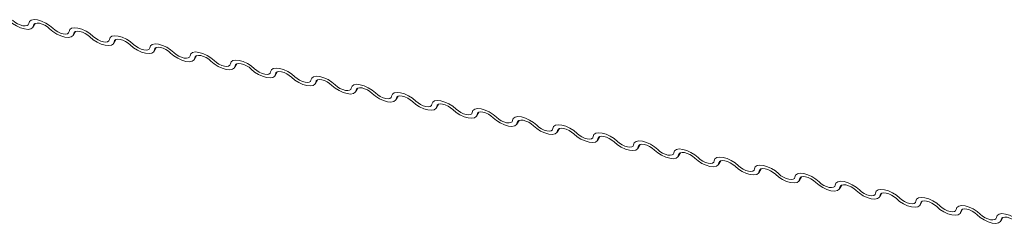
# Model space of a CAD drawing. Units: millimetres. Extents: x -23272466 to 44913, y -22484615 to 188.
# Drawn here: x -23269952 to -23269943, y -22484518 to -22484516 of the extents above; entities that cross this region are included whole.
import ezdxf

# ---------------------------------------------------------------- set-up
doc = ezdxf.new("R2010")
doc.units = ezdxf.units.MM
doc.layers.add('KEYLITE FLASHING', color=7, linetype='Continuous', lineweight=18)
doc.layers.add('KEYLITE ROOF WINDOW FLASHING', color=7, linetype='Continuous', lineweight=18)

# ---------------------------------------------------------------- blocks, each defined once
blk = doc.blocks.new('FL')
at = {"layer": 'KEYLITE FLASHING', "color": 251, "linetype": 'Continuous', "lineweight": 13}
for p, q in [((-23269951.4685, -22484516.2559), (-23269951.4482, -22484516.221)), ((-23269951.4543, -22484516.224), (-23269951.4643, -22484516.2412)), ((-23269951.1022, -22484516.3295), (-23269951.0819, -22484516.2946)), ((-23269951.088, -22484516.2976), (-23269951.098, -22484516.3148)), ((-23269950.7359, -22484516.4031), (-23269950.7157, -22484516.3682)), ((-23269950.7217, -22484516.3712), (-23269950.7317, -22484516.3884)), ((-23269950.3697, -22484516.4767), (-23269950.3494, -22484516.4418)), ((-23269950.3554, -22484516.4447), (-23269950.3654, -22484516.4619)), ((-23269950.0034, -22484516.5503), (-23269949.9831, -22484516.5153)), ((-23269949.9891, -22484516.5183), (-23269949.9991, -22484516.5355)), ((-23269949.6371, -22484516.6239), (-23269949.6168, -22484516.5889)), ((-23269949.6228, -22484516.5919), (-23269949.6328, -22484516.6091)), ((-23269949.2708, -22484516.6975), (-23269949.2505, -22484516.6625)), ((-23269949.2565, -22484516.6655), (-23269949.2665, -22484516.6827)), ((-23269948.9045, -22484516.771), (-23269948.8842, -22484516.7361)), ((-23269948.8903, -22484516.7391), (-23269948.9002, -22484516.7563)), ((-23269948.5382, -22484516.8446), (-23269948.5179, -22484516.8097)), ((-23269948.524, -22484516.8127), (-23269948.534, -22484516.8299)), ((-23269948.1719, -22484516.9182), (-23269948.1516, -22484516.8833)), ((-23269948.1577, -22484516.8863), (-23269948.1677, -22484516.9035)), ((-23269947.8056, -22484516.9918), (-23269947.7853, -22484516.9569)), ((-23269947.7914, -22484516.9598), (-23269947.8014, -22484516.977)), ((-23269947.4393, -22484517.0654), (-23269947.4191, -22484517.0304)), ((-23269947.4251, -22484517.0334), (-23269947.4351, -22484517.0506)), ((-23269947.0731, -22484517.139), (-23269947.0528, -22484517.104)), ((-23269947.0588, -22484517.107), (-23269947.0688, -22484517.1242)), ((-23269946.7068, -22484517.2126), (-23269946.6865, -22484517.1776)), ((-23269946.6925, -22484517.1806), (-23269946.7025, -22484517.1978)), ((-23269946.3405, -22484517.2861), (-23269946.3202, -22484517.2512)), ((-23269946.3262, -22484517.2542), (-23269946.3362, -22484517.2714)), ((-23269945.9742, -22484517.3597), (-23269945.9539, -22484517.3248)), ((-23269945.96, -22484517.3278), (-23269945.9699, -22484517.345)), ((-23269945.6079, -22484517.4333), (-23269945.5876, -22484517.3984)), ((-23269945.5937, -22484517.4014), (-23269945.6036, -22484517.4186)), ((-23269945.2416, -22484517.5069), (-23269945.2213, -22484517.472)), ((-23269945.2274, -22484517.4749), (-23269945.2374, -22484517.4921)), ((-23269944.8753, -22484517.5805), (-23269944.855, -22484517.5455)), ((-23269944.8611, -22484517.5485), (-23269944.8711, -22484517.5657)), ((-23269944.509, -22484517.6541), (-23269944.4888, -22484517.6191)), ((-23269944.4948, -22484517.6221), (-23269944.5048, -22484517.6393)), ((-23269944.1428, -22484517.7277), (-23269944.1225, -22484517.6927)), ((-23269944.1285, -22484517.6957), (-23269944.1385, -22484517.7129)), ((-23269943.7765, -22484517.8012), (-23269943.7562, -22484517.7663)), ((-23269943.7622, -22484517.7693), (-23269943.7722, -22484517.7865)), ((-23269943.4102, -22484517.8748), (-23269943.3899, -22484517.8399)), ((-23269943.3959, -22484517.8429), (-23269943.4059, -22484517.8601)), ((-23269943.0439, -22484517.9484), (-23269943.0236, -22484517.9135)), ((-23269943.0297, -22484517.9165), (-23269943.0396, -22484517.9337)), ((-23269942.6776, -22484518.022), (-23269942.6573, -22484517.9871)), ((-23269942.6634, -22484517.99), (-23269942.6733, -22484518.0072))]:
    blk.add_line(p, q, dxfattribs=at)
at = {"layer": 'KEYLITE FLASHING', "color": 251, "linetype": 'Continuous', "lineweight": 13, "flags": 128}
for points in [[(-23269951.4643, -22484516.2412), (-23269951.4708, -22484516.2593), (-23269951.4876, -22484516.2712), (-23269951.5132, -22484516.2757), (-23269951.5454, -22484516.2725), (-23269951.5817, -22484516.2619), (-23269951.6189, -22484516.2448), (-23269951.654, -22484516.2225), (-23269951.684, -22484516.197)], [(-23269951.6538, -22484516.1925), (-23269951.6338, -22484516.2095), (-23269951.6104, -22484516.2244), (-23269951.5856, -22484516.2358), (-23269951.5614, -22484516.2429), (-23269951.5399, -22484516.245), (-23269951.5228, -22484516.242), (-23269951.5116, -22484516.2341), (-23269951.5073, -22484516.222)], [(-23269951.5073, -22484516.222), (-23269951.5007, -22484516.2038), (-23269951.4839, -22484516.192), (-23269951.4583, -22484516.1874), (-23269951.4261, -22484516.1906), (-23269951.3898, -22484516.2012), (-23269951.3526, -22484516.2184), (-23269951.3175, -22484516.2406), (-23269951.2875, -22484516.2661)], [(-23269951.3177, -22484516.2706), (-23269951.3377, -22484516.2536), (-23269951.3611, -22484516.2388), (-23269951.3859, -22484516.2273), (-23269951.4101, -22484516.2203), (-23269951.4316, -22484516.2182), (-23269951.4487, -22484516.2212), (-23269951.4599, -22484516.2291), (-23269951.4643, -22484516.2412)], [(-23269951.098, -22484516.3148), (-23269951.1045, -22484516.3329), (-23269951.1213, -22484516.3448), (-23269951.1469, -22484516.3493), (-23269951.1792, -22484516.3461), (-23269951.2154, -22484516.3355), (-23269951.2527, -22484516.3184), (-23269951.2877, -22484516.2961), (-23269951.3177, -22484516.2706)], [(-23269951.2875, -22484516.2661), (-23269951.2675, -22484516.2831), (-23269951.2441, -22484516.298), (-23269951.2193, -22484516.3094), (-23269951.1951, -22484516.3165), (-23269951.1736, -22484516.3186), (-23269951.1565, -22484516.3156), (-23269951.1453, -22484516.3077), (-23269951.141, -22484516.2956)], [(-23269951.141, -22484516.2956), (-23269951.1344, -22484516.2774), (-23269951.1176, -22484516.2655), (-23269951.092, -22484516.261), (-23269951.0598, -22484516.2642), (-23269951.0235, -22484516.2748), (-23269950.9863, -22484516.2919), (-23269950.9512, -22484516.3142), (-23269950.9212, -22484516.3397)], [(-23269950.9515, -22484516.3442), (-23269950.9715, -22484516.3272), (-23269950.9948, -22484516.3124), (-23269951.0197, -22484516.3009), (-23269951.0438, -22484516.2939), (-23269951.0654, -22484516.2917), (-23269951.0824, -22484516.2948), (-23269951.0936, -22484516.3027), (-23269951.098, -22484516.3148)], [(-23269950.7317, -22484516.3884), (-23269950.7382, -22484516.4065), (-23269950.755, -22484516.4184), (-23269950.7806, -22484516.4229), (-23269950.8129, -22484516.4197), (-23269950.8491, -22484516.4091), (-23269950.8864, -22484516.392), (-23269950.9214, -22484516.3697), (-23269950.9515, -22484516.3442)], [(-23269950.9212, -22484516.3397), (-23269950.9012, -22484516.3567), (-23269950.8778, -22484516.3715), (-23269950.853, -22484516.383), (-23269950.8288, -22484516.39), (-23269950.8073, -22484516.3922), (-23269950.7902, -22484516.3891), (-23269950.779, -22484516.3812), (-23269950.7747, -22484516.3691)], [(-23269950.7747, -22484516.3691), (-23269950.7681, -22484516.351), (-23269950.7513, -22484516.3391), (-23269950.7258, -22484516.3346), (-23269950.6935, -22484516.3378), (-23269950.6572, -22484516.3484), (-23269950.62, -22484516.3655), (-23269950.5849, -22484516.3878), (-23269950.5549, -22484516.4133)], [(-23269950.5852, -22484516.4178), (-23269950.6052, -22484516.4008), (-23269950.6286, -22484516.3859), (-23269950.6534, -22484516.3745), (-23269950.6775, -22484516.3674), (-23269950.6991, -22484516.3653), (-23269950.7161, -22484516.3683), (-23269950.7273, -22484516.3762), (-23269950.7317, -22484516.3884)], [(-23269950.3654, -22484516.4619), (-23269950.3719, -22484516.4801), (-23269950.3887, -22484516.4919), (-23269950.4143, -22484516.4965), (-23269950.4466, -22484516.4933), (-23269950.4828, -22484516.4827), (-23269950.5201, -22484516.4656), (-23269950.5552, -22484516.4433), (-23269950.5852, -22484516.4178)], [(-23269950.5549, -22484516.4133), (-23269950.5349, -22484516.4303), (-23269950.5115, -22484516.4451), (-23269950.4867, -22484516.4566), (-23269950.4625, -22484516.4636), (-23269950.441, -22484516.4657), (-23269950.4239, -22484516.4627), (-23269950.4128, -22484516.4548), (-23269950.4084, -22484516.4427)], [(-23269950.4084, -22484516.4427), (-23269950.4018, -22484516.4246), (-23269950.3851, -22484516.4127), (-23269950.3595, -22484516.4082), (-23269950.3272, -22484516.4114), (-23269950.2909, -22484516.422), (-23269950.2537, -22484516.4391), (-23269950.2186, -22484516.4614), (-23269950.1886, -22484516.4869)], [(-23269950.2189, -22484516.4914), (-23269950.2389, -22484516.4744), (-23269950.2623, -22484516.4595), (-23269950.2871, -22484516.4481), (-23269950.3113, -22484516.441), (-23269950.3328, -22484516.4389), (-23269950.3498, -22484516.4419), (-23269950.361, -22484516.4498), (-23269950.3654, -22484516.4619)], [(-23269949.9991, -22484516.5355), (-23269950.0057, -22484516.5537), (-23269950.0224, -22484516.5655), (-23269950.048, -22484516.57), (-23269950.0803, -22484516.5669), (-23269950.1166, -22484516.5563), (-23269950.1538, -22484516.5391), (-23269950.1889, -22484516.5169), (-23269950.2189, -22484516.4914)], [(-23269950.1886, -22484516.4869), (-23269950.1686, -22484516.5039), (-23269950.1452, -22484516.5187), (-23269950.1204, -22484516.5301), (-23269950.0962, -22484516.5372), (-23269950.0747, -22484516.5393), (-23269950.0577, -22484516.5363), (-23269950.0465, -22484516.5284), (-23269950.0421, -22484516.5163)], [(-23269950.0421, -22484516.5163), (-23269950.0355, -22484516.4981), (-23269950.0188, -22484516.4863), (-23269949.9932, -22484516.4818), (-23269949.9609, -22484516.485), (-23269949.9246, -22484516.4956), (-23269949.8874, -22484516.5127), (-23269949.8523, -22484516.5349), (-23269949.8223, -22484516.5605)], [(-23269949.8526, -22484516.565), (-23269949.8726, -22484516.548), (-23269949.896, -22484516.5331), (-23269949.9208, -22484516.5217), (-23269949.945, -22484516.5146), (-23269949.9665, -22484516.5125), (-23269949.9836, -22484516.5155), (-23269949.9947, -22484516.5234), (-23269949.9991, -22484516.5355)], [(-23269949.6328, -22484516.6091), (-23269949.6394, -22484516.6273), (-23269949.6561, -22484516.6391), (-23269949.6817, -22484516.6436), (-23269949.714, -22484516.6405), (-23269949.7503, -22484516.6299), (-23269949.7875, -22484516.6127), (-23269949.8226, -22484516.5905), (-23269949.8526, -22484516.565)], [(-23269949.8223, -22484516.5605), (-23269949.8023, -22484516.5775), (-23269949.7789, -22484516.5923), (-23269949.7541, -22484516.6037), (-23269949.7299, -22484516.6108), (-23269949.7084, -22484516.6129), (-23269949.6914, -22484516.6099), (-23269949.6802, -22484516.602), (-23269949.6758, -22484516.5899)], [(-23269949.6758, -22484516.5899), (-23269949.6693, -22484516.5717), (-23269949.6525, -22484516.5599), (-23269949.6269, -22484516.5554), (-23269949.5946, -22484516.5585), (-23269949.5584, -22484516.5691), (-23269949.5211, -22484516.5863), (-23269949.486, -22484516.6085), (-23269949.456, -22484516.634)], [(-23269949.4863, -22484516.6385), (-23269949.5063, -22484516.6215), (-23269949.5297, -22484516.6067), (-23269949.5545, -22484516.5953), (-23269949.5787, -22484516.5882), (-23269949.6002, -22484516.5861), (-23269949.6173, -22484516.5891), (-23269949.6284, -22484516.597), (-23269949.6328, -22484516.6091)], [(-23269949.2665, -22484516.6827), (-23269949.2731, -22484516.7009), (-23269949.2899, -22484516.7127), (-23269949.3154, -22484516.7172), (-23269949.3477, -22484516.714), (-23269949.384, -22484516.7034), (-23269949.4212, -22484516.6863), (-23269949.4563, -22484516.6641), (-23269949.4863, -22484516.6385)], [(-23269949.456, -22484516.634), (-23269949.436, -22484516.6511), (-23269949.4126, -22484516.6659), (-23269949.3878, -22484516.6773), (-23269949.3637, -22484516.6844), (-23269949.3421, -22484516.6865), (-23269949.3251, -22484516.6835), (-23269949.3139, -22484516.6756), (-23269949.3095, -22484516.6635)], [(-23269949.3095, -22484516.6635), (-23269949.303, -22484516.6453), (-23269949.2862, -22484516.6335), (-23269949.2606, -22484516.629), (-23269949.2283, -22484516.6321), (-23269949.1921, -22484516.6427), (-23269949.1548, -22484516.6599), (-23269949.1198, -22484516.6821), (-23269949.0897, -22484516.7076)], [(-23269949.12, -22484516.7121), (-23269949.14, -22484516.6951), (-23269949.1634, -22484516.6803), (-23269949.1882, -22484516.6689), (-23269949.2124, -22484516.6618), (-23269949.2339, -22484516.6597), (-23269949.251, -22484516.6627), (-23269949.2622, -22484516.6706), (-23269949.2665, -22484516.6827)], [(-23269948.9002, -22484516.7563), (-23269948.9068, -22484516.7744), (-23269948.9236, -22484516.7863), (-23269948.9492, -22484516.7908), (-23269948.9814, -22484516.7876), (-23269949.0177, -22484516.777), (-23269949.0549, -22484516.7599), (-23269949.09, -22484516.7376), (-23269949.12, -22484516.7121)], [(-23269949.0897, -22484516.7076), (-23269949.0697, -22484516.7246), (-23269949.0464, -22484516.7395), (-23269949.0215, -22484516.7509), (-23269948.9974, -22484516.758), (-23269948.9758, -22484516.7601), (-23269948.9588, -22484516.7571), (-23269948.9476, -22484516.7492), (-23269948.9432, -22484516.7371)], [(-23269948.9432, -22484516.7371), (-23269948.9367, -22484516.7189), (-23269948.9199, -22484516.7071), (-23269948.8943, -22484516.7025), (-23269948.862, -22484516.7057), (-23269948.8258, -22484516.7163), (-23269948.7886, -22484516.7335), (-23269948.7535, -22484516.7557), (-23269948.7235, -22484516.7812)], [(-23269948.7537, -22484516.7857), (-23269948.7737, -22484516.7687), (-23269948.7971, -22484516.7539), (-23269948.8219, -22484516.7424), (-23269948.8461, -22484516.7354), (-23269948.8676, -22484516.7333), (-23269948.8847, -22484516.7363), (-23269948.8959, -22484516.7442), (-23269948.9002, -22484516.7563)], [(-23269948.534, -22484516.8299), (-23269948.5405, -22484516.848), (-23269948.5573, -22484516.8599), (-23269948.5829, -22484516.8644), (-23269948.6151, -22484516.8612), (-23269948.6514, -22484516.8506), (-23269948.6886, -22484516.8335), (-23269948.7237, -22484516.8112), (-23269948.7537, -22484516.7857)], [(-23269948.7235, -22484516.7812), (-23269948.7035, -22484516.7982), (-23269948.6801, -22484516.8131), (-23269948.6553, -22484516.8245), (-23269948.6311, -22484516.8316), (-23269948.6096, -22484516.8337), (-23269948.5925, -22484516.8307), (-23269948.5813, -22484516.8228), (-23269948.5769, -22484516.8107)], [(-23269948.5769, -22484516.8107), (-23269948.5704, -22484516.7925), (-23269948.5536, -22484516.7806), (-23269948.528, -22484516.7761), (-23269948.4958, -22484516.7793), (-23269948.4595, -22484516.7899), (-23269948.4223, -22484516.807), (-23269948.3872, -22484516.8293), (-23269948.3572, -22484516.8548)], [(-23269948.3874, -22484516.8593), (-23269948.4074, -22484516.8423), (-23269948.4308, -22484516.8275), (-23269948.4556, -22484516.816), (-23269948.4798, -22484516.809), (-23269948.5013, -22484516.8069), (-23269948.5184, -22484516.8099), (-23269948.5296, -22484516.8178), (-23269948.534, -22484516.8299)], [(-23269948.1677, -22484516.9035), (-23269948.1742, -22484516.9216), (-23269948.191, -22484516.9335), (-23269948.2166, -22484516.938), (-23269948.2489, -22484516.9348), (-23269948.2851, -22484516.9242), (-23269948.3223, -22484516.9071), (-23269948.3574, -22484516.8848), (-23269948.3874, -22484516.8593)], [(-23269948.3572, -22484516.8548), (-23269948.3372, -22484516.8718), (-23269948.3138, -22484516.8866), (-23269948.289, -22484516.8981), (-23269948.2648, -22484516.9051), (-23269948.2433, -22484516.9073), (-23269948.2262, -22484516.9042), (-23269948.215, -22484516.8963), (-23269948.2107, -22484516.8842)], [(-23269948.2107, -22484516.8842), (-23269948.2041, -22484516.8661), (-23269948.1873, -22484516.8542), (-23269948.1617, -22484516.8497), (-23269948.1295, -22484516.8529), (-23269948.0932, -22484516.8635), (-23269948.056, -22484516.8806), (-23269948.0209, -22484516.9029), (-23269947.9909, -22484516.9284)], [(-23269948.0211, -22484516.9329), (-23269948.0412, -22484516.9159), (-23269948.0645, -22484516.901), (-23269948.0894, -22484516.8896), (-23269948.1135, -22484516.8825), (-23269948.135, -22484516.8804), (-23269948.1521, -22484516.8835), (-23269948.1633, -22484516.8913), (-23269948.1677, -22484516.9035)], [(-23269947.9909, -22484516.9284), (-23269947.9709, -22484516.9454), (-23269947.9475, -22484516.9602), (-23269947.9227, -22484516.9717), (-23269947.8985, -22484516.9787), (-23269947.877, -22484516.9808), (-23269947.8599, -22484516.9778), (-23269947.8487, -22484516.9699), (-23269947.8444, -22484516.9578)], [(-23269947.8444, -22484516.9578), (-23269947.8378, -22484516.9397), (-23269947.821, -22484516.9278), (-23269947.7955, -22484516.9233), (-23269947.7632, -22484516.9265), (-23269947.7269, -22484516.9371), (-23269947.6897, -22484516.9542), (-23269947.6546, -22484516.9765), (-23269947.6246, -22484517.002)], [(-23269947.8014, -22484516.977), (-23269947.8079, -22484516.9952), (-23269947.8247, -22484517.007), (-23269947.8503, -22484517.0116), (-23269947.8826, -22484517.0084), (-23269947.9188, -22484516.9978), (-23269947.9561, -22484516.9807), (-23269947.9911, -22484516.9584), (-23269948.0211, -22484516.9329)], [(-23269947.6549, -22484517.0065), (-23269947.6749, -22484516.9895), (-23269947.6983, -22484516.9746), (-23269947.7231, -22484516.9632), (-23269947.7472, -22484516.9561), (-23269947.7688, -22484516.954), (-23269947.7858, -22484516.957), (-23269947.797, -22484516.9649), (-23269947.8014, -22484516.977)], [(-23269947.4351, -22484517.0506), (-23269947.4416, -22484517.0688), (-23269947.4584, -22484517.0806), (-23269947.484, -22484517.0851), (-23269947.5163, -22484517.082), (-23269947.5525, -22484517.0714), (-23269947.5898, -22484517.0542), (-23269947.6249, -22484517.032), (-23269947.6549, -22484517.0065)], [(-23269947.6246, -22484517.002), (-23269947.6046, -22484517.019), (-23269947.5812, -22484517.0338), (-23269947.5564, -22484517.0452), (-23269947.5322, -22484517.0523), (-23269947.5107, -22484517.0544), (-23269947.4936, -22484517.0514), (-23269947.4825, -22484517.0435), (-23269947.4781, -22484517.0314)], [(-23269947.4781, -22484517.0314), (-23269947.4715, -22484517.0132), (-23269947.4548, -22484517.0014), (-23269947.4292, -22484516.9969), (-23269947.3969, -22484517.0001), (-23269947.3606, -22484517.0107), (-23269947.3234, -22484517.0278), (-23269947.2883, -22484517.0501), (-23269947.2583, -22484517.0756)], [(-23269947.2886, -22484517.0801), (-23269947.3086, -22484517.0631), (-23269947.332, -22484517.0482), (-23269947.3568, -22484517.0368), (-23269947.381, -22484517.0297), (-23269947.4025, -22484517.0276), (-23269947.4195, -22484517.0306), (-23269947.4307, -22484517.0385), (-23269947.4351, -22484517.0506)], [(-23269947.0688, -22484517.1242), (-23269947.0754, -22484517.1424), (-23269947.0921, -22484517.1542), (-23269947.1177, -22484517.1587), (-23269947.15, -22484517.1556), (-23269947.1863, -22484517.145), (-23269947.2235, -22484517.1278), (-23269947.2586, -22484517.1056), (-23269947.2886, -22484517.0801)], [(-23269947.2583, -22484517.0756), (-23269947.2383, -22484517.0926), (-23269947.2149, -22484517.1074), (-23269947.1901, -22484517.1188), (-23269947.1659, -22484517.1259), (-23269947.1444, -22484517.128), (-23269947.1273, -22484517.125), (-23269947.1162, -22484517.1171), (-23269947.1118, -22484517.105)], [(-23269947.1118, -22484517.105), (-23269947.1052, -22484517.0868), (-23269947.0885, -22484517.075), (-23269947.0629, -22484517.0705), (-23269947.0306, -22484517.0736), (-23269946.9943, -22484517.0842), (-23269946.9571, -22484517.1014), (-23269946.922, -22484517.1236), (-23269946.892, -22484517.1491)], [(-23269946.9223, -22484517.1536), (-23269946.9423, -22484517.1366), (-23269946.9657, -22484517.1218), (-23269946.9905, -22484517.1104), (-23269947.0147, -22484517.1033), (-23269947.0362, -22484517.1012), (-23269947.0532, -22484517.1042), (-23269947.0644, -22484517.1121), (-23269947.0688, -22484517.1242)], [(-23269946.7025, -22484517.1978), (-23269946.7091, -22484517.216), (-23269946.7258, -22484517.2278), (-23269946.7514, -22484517.2323), (-23269946.7837, -22484517.2291), (-23269946.82, -22484517.2186), (-23269946.8572, -22484517.2014), (-23269946.8923, -22484517.1792), (-23269946.9223, -22484517.1536)], [(-23269946.892, -22484517.1491), (-23269946.872, -22484517.1662), (-23269946.8486, -22484517.181), (-23269946.8238, -22484517.1924), (-23269946.7996, -22484517.1995), (-23269946.7781, -22484517.2016), (-23269946.7611, -22484517.1986), (-23269946.7499, -22484517.1907), (-23269946.7455, -22484517.1786)], [(-23269946.7455, -22484517.1786), (-23269946.739, -22484517.1604), (-23269946.7222, -22484517.1486), (-23269946.6966, -22484517.1441), (-23269946.6643, -22484517.1472), (-23269946.628, -22484517.1578), (-23269946.5908, -22484517.175), (-23269946.5557, -22484517.1972), (-23269946.5257, -22484517.2227)], [(-23269946.556, -22484517.2272), (-23269946.576, -22484517.2102), (-23269946.5994, -22484517.1954), (-23269946.6242, -22484517.184), (-23269946.6484, -22484517.1769), (-23269946.6699, -22484517.1748), (-23269946.687, -22484517.1778), (-23269946.6981, -22484517.1857), (-23269946.7025, -22484517.1978)], [(-23269946.3362, -22484517.2714), (-23269946.3428, -22484517.2895), (-23269946.3596, -22484517.3014), (-23269946.3851, -22484517.3059), (-23269946.4174, -22484517.3027), (-23269946.4537, -22484517.2921), (-23269946.4909, -22484517.275), (-23269946.526, -22484517.2527), (-23269946.556, -22484517.2272)], [(-23269946.5257, -22484517.2227), (-23269946.5057, -22484517.2397), (-23269946.4823, -22484517.2546), (-23269946.4575, -22484517.266), (-23269946.4333, -22484517.2731), (-23269946.4118, -22484517.2752), (-23269946.3948, -22484517.2722), (-23269946.3836, -22484517.2643), (-23269946.3792, -22484517.2522)], [(-23269946.3792, -22484517.2522), (-23269946.3727, -22484517.234), (-23269946.3559, -22484517.2222), (-23269946.3303, -22484517.2176), (-23269946.298, -22484517.2208), (-23269946.2618, -22484517.2314), (-23269946.2245, -22484517.2486), (-23269946.1895, -22484517.2708), (-23269946.1594, -22484517.2963)], [(-23269946.1897, -22484517.3008), (-23269946.2097, -22484517.2838), (-23269946.2331, -22484517.269), (-23269946.2579, -22484517.2575), (-23269946.2821, -22484517.2505), (-23269946.3036, -22484517.2484), (-23269946.3207, -22484517.2514), (-23269946.3319, -22484517.2593), (-23269946.3362, -22484517.2714)], [(-23269945.9699, -22484517.345), (-23269945.9765, -22484517.3631), (-23269945.9933, -22484517.375), (-23269946.0189, -22484517.3795), (-23269946.0511, -22484517.3763), (-23269946.0874, -22484517.3657), (-23269946.1246, -22484517.3486), (-23269946.1597, -22484517.3263), (-23269946.1897, -22484517.3008)], [(-23269946.1594, -22484517.2963), (-23269946.1394, -22484517.3133), (-23269946.1161, -22484517.3282), (-23269946.0912, -22484517.3396), (-23269946.0671, -22484517.3467), (-23269946.0455, -22484517.3488), (-23269946.0285, -22484517.3458), (-23269946.0173, -22484517.3379), (-23269946.0129, -22484517.3258)], [(-23269946.0129, -22484517.3258), (-23269946.0064, -22484517.3076), (-23269945.9896, -22484517.2958), (-23269945.964, -22484517.2912), (-23269945.9317, -22484517.2944), (-23269945.8955, -22484517.305), (-23269945.8582, -22484517.3221), (-23269945.8232, -22484517.3444), (-23269945.7932, -22484517.3699)], [(-23269945.8234, -22484517.3744), (-23269945.8434, -22484517.3574), (-23269945.8668, -22484517.3426), (-23269945.8916, -22484517.3311), (-23269945.9158, -22484517.3241), (-23269945.9373, -22484517.322), (-23269945.9544, -22484517.325), (-23269945.9656, -22484517.3329), (-23269945.9699, -22484517.345)], [(-23269945.6036, -22484517.4186), (-23269945.6102, -22484517.4367), (-23269945.627, -22484517.4486), (-23269945.6526, -22484517.4531), (-23269945.6848, -22484517.4499), (-23269945.7211, -22484517.4393), (-23269945.7583, -22484517.4222), (-23269945.7934, -22484517.3999), (-23269945.8234, -22484517.3744)], [(-23269945.7932, -22484517.3699), (-23269945.7732, -22484517.3869), (-23269945.7498, -22484517.4017), (-23269945.7249, -22484517.4132), (-23269945.7008, -22484517.4202), (-23269945.6793, -22484517.4224), (-23269945.6622, -22484517.4193), (-23269945.651, -22484517.4114), (-23269945.6466, -22484517.3993)], [(-23269945.6466, -22484517.3993), (-23269945.6401, -22484517.3812), (-23269945.6233, -22484517.3693), (-23269945.5977, -22484517.3648), (-23269945.5654, -22484517.368), (-23269945.5292, -22484517.3786), (-23269945.492, -22484517.3957), (-23269945.4569, -22484517.418), (-23269945.4269, -22484517.4435)], [(-23269945.4571, -22484517.448), (-23269945.4771, -22484517.431), (-23269945.5005, -22484517.4161), (-23269945.5253, -22484517.4047), (-23269945.5495, -22484517.3977), (-23269945.571, -22484517.3955), (-23269945.5881, -22484517.3986), (-23269945.5993, -22484517.4064), (-23269945.6036, -22484517.4186)], [(-23269945.2374, -22484517.4921), (-23269945.2439, -22484517.5103), (-23269945.2607, -22484517.5221), (-23269945.2863, -22484517.5267), (-23269945.3186, -22484517.5235), (-23269945.3548, -22484517.5129), (-23269945.392, -22484517.4958), (-23269945.4271, -22484517.4735), (-23269945.4571, -22484517.448)], [(-23269945.4269, -22484517.4435), (-23269945.4069, -22484517.4605), (-23269945.3835, -22484517.4753), (-23269945.3587, -22484517.4868), (-23269945.3345, -22484517.4938), (-23269945.313, -22484517.4959), (-23269945.2959, -22484517.4929), (-23269945.2847, -22484517.485), (-23269945.2804, -22484517.4729)], [(-23269945.2804, -22484517.4729), (-23269945.2738, -22484517.4548), (-23269945.257, -22484517.4429), (-23269945.2314, -22484517.4384), (-23269945.1992, -22484517.4416), (-23269945.1629, -22484517.4522), (-23269945.1257, -22484517.4693), (-23269945.0906, -22484517.4916), (-23269945.0606, -22484517.5171)], [(-23269945.0908, -22484517.5216), (-23269945.1108, -22484517.5046), (-23269945.1342, -22484517.4897), (-23269945.1591, -22484517.4783), (-23269945.1832, -22484517.4712), (-23269945.2047, -22484517.4691), (-23269945.2218, -22484517.4721), (-23269945.233, -22484517.48), (-23269945.2374, -22484517.4921)], [(-23269944.8711, -22484517.5657), (-23269944.8776, -22484517.5839), (-23269944.8944, -22484517.5957), (-23269944.92, -22484517.6002), (-23269944.9523, -22484517.5971), (-23269944.9885, -22484517.5865), (-23269945.0258, -22484517.5693), (-23269945.0608, -22484517.5471), (-23269945.0908, -22484517.5216)], [(-23269945.0606, -22484517.5171), (-23269945.0406, -22484517.5341), (-23269945.0172, -22484517.5489), (-23269944.9924, -22484517.5603), (-23269944.9682, -22484517.5674), (-23269944.9467, -22484517.5695), (-23269944.9296, -22484517.5665), (-23269944.9184, -22484517.5586), (-23269944.9141, -22484517.5465)], [(-23269944.9141, -22484517.5465), (-23269944.9075, -22484517.5283), (-23269944.8907, -22484517.5165), (-23269944.8651, -22484517.512), (-23269944.8329, -22484517.5152), (-23269944.7966, -22484517.5258), (-23269944.7594, -22484517.5429), (-23269944.7243, -22484517.5652), (-23269944.6943, -22484517.5907)], [(-23269944.7246, -22484517.5952), (-23269944.7446, -22484517.5782), (-23269944.7679, -22484517.5633), (-23269944.7928, -22484517.5519), (-23269944.8169, -22484517.5448), (-23269944.8385, -22484517.5427), (-23269944.8555, -22484517.5457), (-23269944.8667, -22484517.5536), (-23269944.8711, -22484517.5657)], [(-23269944.5048, -22484517.6393), (-23269944.5113, -22484517.6575), (-23269944.5281, -22484517.6693), (-23269944.5537, -22484517.6738), (-23269944.586, -22484517.6707), (-23269944.6222, -22484517.6601), (-23269944.6595, -22484517.6429), (-23269944.6945, -22484517.6207), (-23269944.7246, -22484517.5952)], [(-23269944.6943, -22484517.5907), (-23269944.6743, -22484517.6077), (-23269944.6509, -22484517.6225), (-23269944.6261, -22484517.6339), (-23269944.6019, -22484517.641), (-23269944.5804, -22484517.6431), (-23269944.5633, -22484517.6401), (-23269944.5521, -22484517.6322), (-23269944.5478, -22484517.6201)], [(-23269944.5478, -22484517.6201), (-23269944.5412, -22484517.6019), (-23269944.5245, -22484517.5901), (-23269944.4989, -22484517.5856), (-23269944.4666, -22484517.5887), (-23269944.4303, -22484517.5993), (-23269944.3931, -22484517.6165), (-23269944.358, -22484517.6387), (-23269944.328, -22484517.6642)], [(-23269944.3583, -22484517.6687), (-23269944.3783, -22484517.6517), (-23269944.4017, -22484517.6369), (-23269944.4265, -22484517.6255), (-23269944.4507, -22484517.6184), (-23269944.4722, -22484517.6163), (-23269944.4892, -22484517.6193), (-23269944.5004, -22484517.6272), (-23269944.5048, -22484517.6393)], [(-23269944.1385, -22484517.7129), (-23269944.145, -22484517.7311), (-23269944.1618, -22484517.7429), (-23269944.1874, -22484517.7474), (-23269944.2197, -22484517.7443), (-23269944.256, -22484517.7337), (-23269944.2932, -22484517.7165), (-23269944.3283, -22484517.6943), (-23269944.3583, -22484517.6687)], [(-23269944.328, -22484517.6642), (-23269944.308, -22484517.6813), (-23269944.2846, -22484517.6961), (-23269944.2598, -22484517.7075), (-23269944.2356, -22484517.7146), (-23269944.2141, -22484517.7167), (-23269944.197, -22484517.7137), (-23269944.1859, -22484517.7058), (-23269944.1815, -22484517.6937)], [(-23269944.1815, -22484517.6937), (-23269944.1749, -22484517.6755), (-23269944.1582, -22484517.6637), (-23269944.1326, -22484517.6592), (-23269944.1003, -22484517.6623), (-23269944.064, -22484517.6729), (-23269944.0268, -22484517.6901), (-23269943.9917, -22484517.7123), (-23269943.9617, -22484517.7378)], [(-23269943.992, -22484517.7423), (-23269944.012, -22484517.7253), (-23269944.0354, -22484517.7105), (-23269944.0602, -22484517.6991), (-23269944.0844, -22484517.692), (-23269944.1059, -22484517.6899), (-23269944.1229, -22484517.6929), (-23269944.1341, -22484517.7008), (-23269944.1385, -22484517.7129)], [(-23269943.8152, -22484517.7673), (-23269943.8086, -22484517.7491), (-23269943.7919, -22484517.7373), (-23269943.7663, -22484517.7327), (-23269943.734, -22484517.7359), (-23269943.6977, -22484517.7465), (-23269943.6605, -22484517.7637), (-23269943.6254, -22484517.7859), (-23269943.5954, -22484517.8114)], [(-23269943.7722, -22484517.7865), (-23269943.7788, -22484517.8046), (-23269943.7955, -22484517.8165), (-23269943.8211, -22484517.821), (-23269943.8534, -22484517.8178), (-23269943.8897, -22484517.8072), (-23269943.9269, -22484517.7901), (-23269943.962, -22484517.7678), (-23269943.992, -22484517.7423)], [(-23269943.9617, -22484517.7378), (-23269943.9417, -22484517.7548), (-23269943.9183, -22484517.7697), (-23269943.8935, -22484517.7811), (-23269943.8693, -22484517.7882), (-23269943.8478, -22484517.7903), (-23269943.8308, -22484517.7873), (-23269943.8196, -22484517.7794), (-23269943.8152, -22484517.7673)], [(-23269943.6257, -22484517.8159), (-23269943.6457, -22484517.7989), (-23269943.6691, -22484517.7841), (-23269943.6939, -22484517.7726), (-23269943.7181, -22484517.7656), (-23269943.7396, -22484517.7635), (-23269943.7567, -22484517.7665), (-23269943.7678, -22484517.7744), (-23269943.7722, -22484517.7865)], [(-23269943.4059, -22484517.8601), (-23269943.4125, -22484517.8782), (-23269943.4292, -22484517.8901), (-23269943.4548, -22484517.8946), (-23269943.4871, -22484517.8914), (-23269943.5234, -22484517.8808), (-23269943.5606, -22484517.8637), (-23269943.5957, -22484517.8414), (-23269943.6257, -22484517.8159)], [(-23269943.5954, -22484517.8114), (-23269943.5754, -22484517.8284), (-23269943.552, -22484517.8433), (-23269943.5272, -22484517.8547), (-23269943.503, -22484517.8618), (-23269943.4815, -22484517.8639), (-23269943.4645, -22484517.8609), (-23269943.4533, -22484517.853), (-23269943.4489, -22484517.8409)], [(-23269943.4489, -22484517.8409), (-23269943.4424, -22484517.8227), (-23269943.4256, -22484517.8109), (-23269943.4, -22484517.8063), (-23269943.3677, -22484517.8095), (-23269943.3315, -22484517.8201), (-23269943.2942, -22484517.8372), (-23269943.2591, -22484517.8595), (-23269943.2291, -22484517.885)], [(-23269943.2594, -22484517.8895), (-23269943.2794, -22484517.8725), (-23269943.3028, -22484517.8577), (-23269943.3276, -22484517.8462), (-23269943.3518, -22484517.8392), (-23269943.3733, -22484517.8371), (-23269943.3904, -22484517.8401), (-23269943.4015, -22484517.848), (-23269943.4059, -22484517.8601)], [(-23269943.0396, -22484517.9337), (-23269943.0462, -22484517.9518), (-23269943.063, -22484517.9637), (-23269943.0886, -22484517.9682), (-23269943.1208, -22484517.965), (-23269943.1571, -22484517.9544), (-23269943.1943, -22484517.9373), (-23269943.2294, -22484517.915), (-23269943.2594, -22484517.8895)], [(-23269943.2291, -22484517.885), (-23269943.2091, -22484517.902), (-23269943.1857, -22484517.9168), (-23269943.1609, -22484517.9283), (-23269943.1368, -22484517.9353), (-23269943.1152, -22484517.9375), (-23269943.0982, -22484517.9344), (-23269943.087, -22484517.9265), (-23269943.0826, -22484517.9144)], [(-23269943.0826, -22484517.9144), (-23269943.0761, -22484517.8963), (-23269943.0593, -22484517.8844), (-23269943.0337, -22484517.8799), (-23269943.0014, -22484517.8831), (-23269942.9652, -22484517.8937), (-23269942.9279, -22484517.9108), (-23269942.8929, -22484517.9331), (-23269942.8629, -22484517.9586)], [(-23269942.8931, -22484517.9631), (-23269942.9131, -22484517.9461), (-23269942.9365, -22484517.9312), (-23269942.9613, -22484517.9198), (-23269942.9855, -22484517.9128), (-23269943.007, -22484517.9106), (-23269943.0241, -22484517.9137), (-23269943.0353, -22484517.9215), (-23269943.0396, -22484517.9337)], [(-23269942.6733, -22484518.0072), (-23269942.6799, -22484518.0254), (-23269942.6967, -22484518.0372), (-23269942.7223, -22484518.0418), (-23269942.7545, -22484518.0386), (-23269942.7908, -22484518.028), (-23269942.828, -22484518.0109), (-23269942.8631, -22484517.9886), (-23269942.8931, -22484517.9631)], [(-23269942.8629, -22484517.9586), (-23269942.8428, -22484517.9756), (-23269942.8195, -22484517.9904), (-23269942.7946, -22484518.0019), (-23269942.7705, -22484518.0089), (-23269942.749, -22484518.011), (-23269942.7319, -22484518.008), (-23269942.7207, -22484518.0001), (-23269942.7163, -22484517.988)], [(-23269942.7163, -22484517.988), (-23269942.7098, -22484517.9699), (-23269942.693, -22484517.958), (-23269942.6674, -22484517.9535), (-23269942.6351, -22484517.9567), (-23269942.5989, -22484517.9673), (-23269942.5617, -22484517.9844), (-23269942.5266, -22484518.0067), (-23269942.4966, -22484518.0322)], [(-23269942.5268, -22484518.0367), (-23269942.5468, -22484518.0197), (-23269942.5702, -22484518.0048), (-23269942.595, -22484517.9934), (-23269942.6192, -22484517.9863), (-23269942.6407, -22484517.9842), (-23269942.6578, -22484517.9872), (-23269942.669, -22484517.9951), (-23269942.6733, -22484518.0072)]]:
    blk.add_lwpolyline(points, dxfattribs=at)

msp = doc.modelspace()

# ---------------------------------------------------------------- block references
at = {"layer": 'KEYLITE ROOF WINDOW FLASHING', "lineweight": 20, "ltscale": 10}
msp.add_blockref('FL', (0, 0), dxfattribs=at)

doc.saveas('drawing.dxf')
